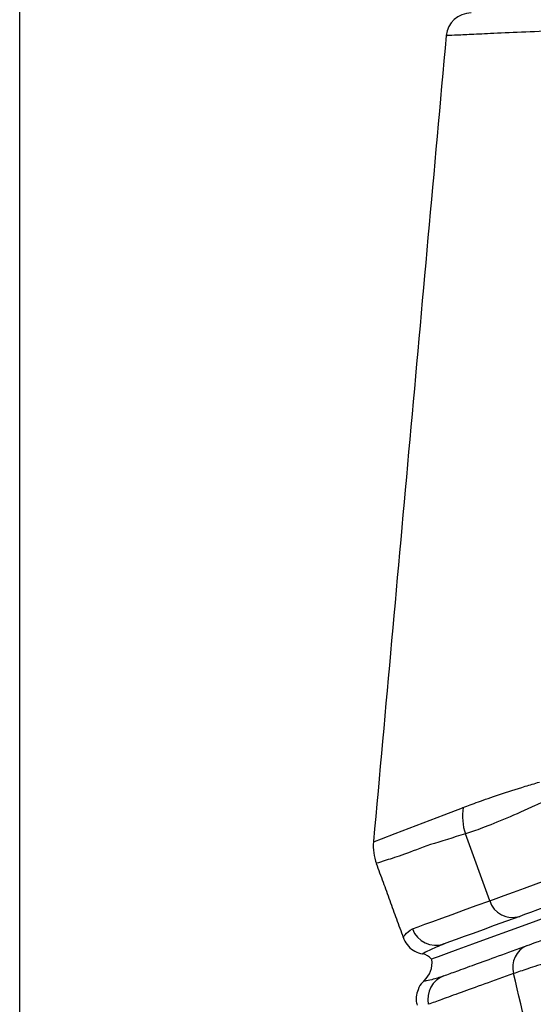
# Model space of a CAD drawing. Extents: x 0 to 9200, y 0 to 5940.
# Drawn here: x 2844 to 2896, y 2408 to 2507 of the extents above; entities that cross this region are included whole.
import ezdxf

# ---------------------------------------------------------------- set-up
doc = ezdxf.new("R2010")
doc.units = 0
doc.header["$LTSCALE"] = 5
doc.layers.get('0').update_dxf_attribs({"linetype": 'CONTINUOUS'})
doc.layers.get('DEFPOINTS').update_dxf_attribs({"linetype": 'CONTINUOUS'})
doc.styles.add('ISO', font='GENISO.SHX')
doc.dimstyles.new('GEN-ISO', dxfattribs={"dimtxt": 50, "dimasz": 50, "dimexe": 40, "dimexo": 1, "dimgap": 30, "dimtad": 0, "dimtih": 1, "dimtoh": 1, "dimdec": 1, "dimtxsty": 'ISO', "dimcen": 2, "dimclrd": 256, "dimclre": 256, "dimclrt": 2, "dimazin": 3, "dimtp": 0.1, "dimtm": 0.1, "dimtfac": 0.05, "dimtdec": 1, "dimtix": 1, "dimtmove": 0, "dimatfit": 3, "dimtolj": 1})

# ---------------------------------------------------------------- blocks, each defined once
blk = doc.blocks.new('*D25')
at = {"color": 3}
for p, q in [((2752.096, 3178.442), (2752.096, 3299.113)), ((2844.096, 2250.923), (2844.096, 3299.113)), ((2717.096, 3274.113), (2682.096, 3274.113)), ((2844.096, 3274.113), (2752.096, 3274.113)), ((2879.096, 3274.113), (2914.096, 3274.113))]:
    blk.add_line(p, q, dxfattribs=at)
for points in [[(2717.096, 3279.946), (2717.096, 3268.28), (2752.096, 3274.113)], [(2879.096, 3279.946), (2879.096, 3268.28), (2844.096, 3274.113)]]:
    blk.add_solid(points, dxfattribs=at)
at = {"layer": 'DEFPOINTS', "color": 0}
for p in [(2752.096, 3274.113), (2752.096, 3177.442), (2844.096, 2249.923)]:
    blk.add_point(p, dxfattribs=at)
at = {"color": 2, "insert": (2669.543, 3328.836), "char_height": 50, "attachment_point": 5, "style": 'ISO'}
blk.add_mtext('\\A1;92', dxfattribs=at)

msp = doc.modelspace()

# ---------------------------------------------------------------- linework, layer by layer
at = {"color": 7, "linetype": 'CONTINUOUS'}
msp.add_line((2891.176, 2418.529), (2888.742, 2425.217), dxfattribs=at)
for points in [[(2936.157, 2431.176), (2933.813, 2430.323), (2930.524, 2429.126), (2927.147, 2427.897), (2923.714, 2426.648), (2920.257, 2425.389), (2916.808, 2424.134), (2913.399, 2422.893), (2910.063, 2421.679), (2906.829, 2420.502), (2903.729, 2419.374), (2900.792, 2418.304), (2898.044, 2417.304), (2895.512, 2416.383), (2893.218, 2415.548), (2891.186, 2414.808), (2889.433, 2414.17), (2887.975, 2413.64), (2886.827, 2413.222), (2886, 2412.921), (2885.5, 2412.739), (2885.333, 2412.678)], [(2879.624, 2424.447), (2879.63, 2424.449), (2880.335, 2424.722), (2881.708, 2425.253), (2883.812, 2426.065), (2886.602, 2427.137), (2888.434, 2427.839), (2888.434, 2427.839), (2888.434, 2427.839)], [(2891.176, 2418.529), (2891.814, 2418.762), (2892.616, 2419.053), (2893.565, 2419.399), (2894.643, 2419.791), (2895.825, 2420.221), (2897.089, 2420.681), (2898.408, 2421.161), (2899.754, 2421.652)], [(2900.609, 2419.302), (2899.6, 2418.935), (2898.61, 2418.575), (2897.663, 2418.23), (2896.776, 2417.907), (2895.968, 2417.613), (2895.256, 2417.354), (2894.654, 2417.135), (2894.176, 2416.961)], [(2883.427, 2415.709), (2883.993, 2415.915), (2884.676, 2416.163), (2885.475, 2416.454), (2886.39, 2416.787), (2887.418, 2417.162), (2888.56, 2417.577), (2889.813, 2418.033), (2891.176, 2418.529)], [(2894.176, 2416.961), (2892.844, 2416.476), (2891.62, 2416.03), (2890.505, 2415.625), (2889.5, 2415.259), (2888.607, 2414.934), (2887.826, 2414.65), (2887.159, 2414.407), (2886.606, 2414.205)]]:
    msp.add_lwpolyline(points, dxfattribs=at)
for centre, radius, start, end in [((2889.302, 2504.957), 2.5, 89.9998, 174.39627), ((2893.871, 2426.983), 5.425, 170.53268, 199.00048), ((2884.51, 2423.962), 5, 174.50747, 200.15125), ((2893.463, 2419.251), 2.399, 197.51232, 287.27415), ((2885.768, 2416.547), 2.487, 199.69283, 289.68906), ((2895.824, 2411.866), 2.354, 112.50038, 195.63674), ((2884.175, 2411.724), 1.5, 39.47122, 79.05351), ((2882.893, 2412.322), 2.5, 313.47669, 6.94806), ((2887.448, 2408.678), 2.482, 110.25039, 192.27071)]:
    msp.add_arc(centre, radius, start, end, dxfattribs=at)
for points, knots in [([(2937.468, 2505.701), (2937.492, 2505.7), (2937.57, 2505.697), (2936.919, 2505.724), (2935.592, 2505.778), (2933.586, 2505.855), (2931.098, 2505.945), (2928.112, 2506.027), (2924.631, 2506.163), (2920.556, 2505.997), (2916.218, 2505.859), (2911.87, 2505.781), (2907.933, 2505.754), (2904.29, 2505.758), (2901.012, 2505.807), (2897.61, 2505.669), (2894.214, 2505.522), (2891.229, 2505.387), (2888.976, 2505.283), (2887.544, 2505.216), (2886.831, 2505.183), (2886.89, 2505.185), (2886.909, 2505.186)], [0, 0, 0, 0, 0.023273, 0.077123, 0.132533, 0.183636, 0.236099, 0.286045, 0.337283, 0.393676, 0.452102, 0.503496, 0.556216, 0.599431, 0.643442, 0.687217, 0.74634, 0.807656, 0.862157, 0.918294, 0.972732, 1, 1, 1, 1]), ([(2886.814, 2505.195), (2885.598, 2491.71), (2883.171, 2464.797), (2880.745, 2437.884), (2879.534, 2424.455)], [0, 0, 0, 0, 0.501041, 1, 1, 1, 1]), ([(2888.52, 2427.876), (2888.982, 2428.049), (2889.907, 2428.398), (2892.094, 2429.15), (2894.259, 2429.856), (2895.676, 2430.271), (2896.152, 2430.41)], [0, 0, 0, 0, 0.280971, 0.563757, 0.853278, 1, 1, 1, 1]), ([(2897.174, 2428.742), (2896.687, 2428.511), (2895.21, 2427.811), (2892.807, 2426.759), (2890.296, 2425.738), (2889.26, 2425.391), (2888.742, 2425.217)], [0, 0, 0, 0, 0.140755, 0.426902, 0.713283, 1, 1, 1, 1]), ([(2888.434, 2427.839), (2888.434, 2427.839), (2888.469, 2427.848), (2888.494, 2427.862), (2888.52, 2427.876)], [0, 0, 0, 0, 0.000281, 1, 1, 1, 1]), ([(2888.742, 2425.217), (2887.517, 2424.855), (2885.066, 2424.131), (2882.487, 2423.102), (2880.681, 2422.55), (2879.841, 2422.26), (2879.886, 2422.276), (2879.9, 2422.281)], [0, 0, 0, 0, 0.219703, 0.43947, 0.66722, 0.89497, 1, 1, 1, 1]), ([(2882.537, 2414.861), (2882.531, 2414.85), (2882.504, 2414.803), (2882.654, 2415.173), (2883.142, 2415.512), (2883.427, 2415.709)], [0, 0, 0, 0, 0.109613, 0.482384, 1, 1, 1, 1]), ([(2894.924, 2414.04), (2895.221, 2414.149), (2895.816, 2414.365), (2897.276, 2414.897), (2898.632, 2415.39), (2899.452, 2415.688), (2899.691, 2415.776)], [0, 0, 0, 0, 0.292426, 0.584792, 0.878761, 1, 1, 1, 1]), ([(2882.52, 2414.855), (2882.535, 2414.797), (2882.626, 2414.464), (2882.999, 2413.952), (2883.652, 2413.413), (2884.187, 2413.271), (2884.46, 2413.199)], [0, 0, 0, 0, 0.067507, 0.386905, 0.687473, 1, 1, 1, 1]), ([(2886.409, 2414.12), (2885.861, 2413.889), (2884.809, 2413.446), (2884.405, 2413.183), (2884.458, 2413.215), (2884.466, 2413.22)], [0, 0, 0, 0, 0.478338, 0.9189449, 1, 1, 1, 1]), ([(2886.589, 2411.007), (2886.986, 2411.151), (2887.78, 2411.44), (2889.637, 2412.116), (2891.948, 2412.957), (2893.932, 2413.679), (2894.924, 2414.04)], [0, 0, 0, 0, 0.247312, 0.494625, 0.747312, 1, 1, 1, 1]), ([(2900.546, 2413.514), (2900.195, 2413.401), (2898.991, 2413.017), (2897, 2412.374), (2894.862, 2411.674), (2893.993, 2411.379), (2893.558, 2411.231)], [0, 0, 0, 0, 0.120987, 0.414604, 0.707077, 1, 1, 1, 1]), ([(2884.626, 2410.5), (2884.646, 2410.503), (2884.693, 2410.511), (2885.319, 2410.602), (2886.164, 2410.871), (2886.589, 2411.007)], [0, 0, 0, 0, 0.266477, 0.631495, 1, 1, 1, 1]), ([(2893.558, 2411.231), (2892.563, 2410.872), (2890.573, 2410.154), (2888.206, 2409.299), (2886.272, 2408.601), (2885.439, 2408.301), (2885.023, 2408.15)], [0, 0, 0, 0, 0.247313, 0.494627, 0.747313, 1, 1, 1, 1]), ([(2938.975, 2285.916), (2936.442, 2290.964), (2931.376, 2301.059), (2924.388, 2316.521), (2917.858, 2332.206), (2911.436, 2349.172), (2905.268, 2367.436), (2898.999, 2388.442), (2895.488, 2403.148), (2893.558, 2411.231)], [0, 0, 0, 0, 0.126757, 0.253514, 0.380797, 0.50808, 0.660659, 0.813466, 1, 1, 1, 1]), ([(2884.632, 2410.492), (2884.581, 2410.454), (2884.281, 2410.238), (2883.977, 2409.668), (2883.797, 2408.941), (2883.795, 2408.412), (2883.873, 2408.148), (2883.893, 2408.08)], [0, 0, 0, 0, 0.07169, 0.416202, 0.689653, 0.920474, 1, 1, 1, 1])]:
    msp.add_open_spline(points, degree=3, knots=knots, dxfattribs=at)
for points in [[(2879.813, 2422.249), (2882.506, 2414.849)], [(2886.606, 2414.205), (2886.409, 2414.12)]]:
    msp.add_open_spline(points, degree=1, dxfattribs=at)

# ---------------------------------------------------------------- dimensions: what is measured, and where the dimension line sits
dim = msp.add_linear_dim(base=(2752.096, 3274.113), p1=(2844.096, 2249.923), p2=(2752.096, 3177.442), dimstyle='GEN-ISO', override={"dimasz": 35, "dimexe": 25, "dimtad": 1, "dimtih": 0, "dimtoh": 0, "dimclrd": 3, "dimclre": 3, "dimadec": 2, "dimazin": 2, "dimlwd": 25, "dimlwe": 25})
dim.commit()
dim.dimension.update_dxf_attribs({"geometry": '*D25', "text_midpoint": (2669.543, 3328.836), "dimtype": 160})

doc.saveas('drawing.dxf')
